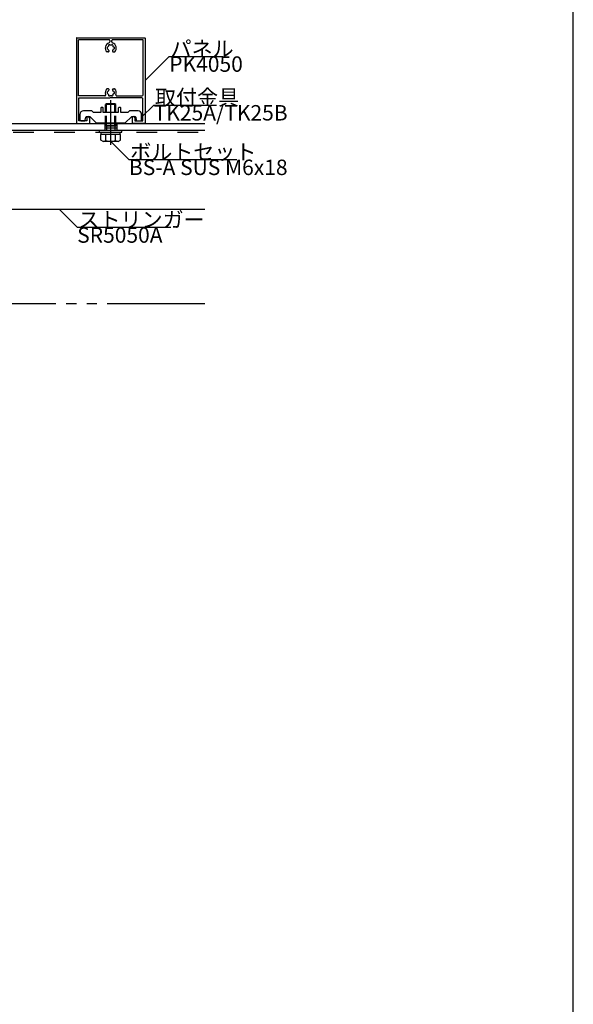
# Model space of a CAD drawing. Extents: x 60 to 20141, y -14160 to 3468.
# Drawn here: x 7177 to 7500, y -6497 to -5922 of the extents above; entities that cross this region are included whole.
import ezdxf

# ---------------------------------------------------------------- set-up
doc = ezdxf.new("R2010")
doc.units = 0
doc.header["$LTSCALE"] = 6
for name, pattern in [('CENTER', [23, 20, -1, 1, -1]), ('DASHED', [4, 2, -2]), ('DOT', [2, 1, -1]), ('PHANTOM', [25, 20, -1, 1, -1, 1, -1])]:
    doc.linetypes.add(name, pattern=pattern)
for name, color, linetype in [('ストリンガー', 7, 'CONTINUOUS'), ('パネル', 7, 'CONTINUOUS'), ('ボルトセット', 7, 'CONTINUOUS'), ('レイヤ1', 7, 'CONTINUOUS'), ('取付金具', 7, 'CONTINUOUS'), ('部品名', 7, 'CONTINUOUS'), ('鉄骨下地', 7, 'CONTINUOUS')]:
    doc.layers.add(name, color=color, linetype=linetype)
doc.styles.get("Standard").update_dxf_attribs({"font": 'txt', "bigfont": 'bigfont'})

# ---------------------------------------------------------------- blocks, each defined once
blk = doc.blocks.new('BK783')
at = {"layer": 'パネル', "color": 0, "linetype": 'CONTINUOUS'}
for p, q in [((7209.94, -5933.06), (7209.94, -5982.66)), ((7210.14, -5932.86), (7249.74, -5932.86)), ((7211.09, -5966.71), (7211.09, -5934.01)), ((7228.84, -5934.01), (7211.09, -5934.01)), ((7229.34, -5934.51), (7229.34, -5935.3)), ((7230.54, -5935.3), (7230.54, -5934.51)), ((7248.79, -5934.01), (7231.04, -5934.01)), ((7248.79, -5966.21), (7248.79, -5934.01)), ((7249.94, -5933.06), (7249.94, -5982.66)), ((7228.94, -5940.59), (7228.67, -5941.06)), ((7230.94, -5940.59), (7231.21, -5941.06)), ((7228.5, -5941.16), (7227.76, -5941.16)), ((7231.39, -5941.16), (7232.12, -5941.16)), ((7228.5, -5962.56), (7227.76, -5962.56)), ((7228.94, -5963.12), (7228.67, -5962.66)), ((7230.94, -5963.12), (7231.21, -5962.66)), ((7231.39, -5962.56), (7232.12, -5962.56)), ((7226.47, -5966.71), (7211.09, -5966.71)), ((7211.24, -5981.36), (7211.24, -5967.86)), ((7211.24, -5967.86), (7229.42, -5967.86)), ((7229.42, -5967.86), (7229.94, -5967.56)), ((7229.94, -5967.56), (7230.46, -5967.86)), ((7248.14, -5967.86), (7230.46, -5967.86)), ((7233.41, -5966.71), (7248.29, -5966.71)), ((7248.64, -5981.36), (7248.64, -5968.36)), ((7215.94, -5979.61), (7215.94, -5981.36)), ((7217.44, -5979.61), (7217.44, -5982.66)), ((7242.44, -5979.61), (7242.44, -5982.66)), ((7243.94, -5979.61), (7243.94, -5981.36)), ((7210.14, -5982.86), (7217.24, -5982.86)), ((7215.94, -5981.36), (7211.24, -5981.36)), ((7249.74, -5982.86), (7242.64, -5982.86)), ((7243.94, -5981.36), (7248.64, -5981.36))]:
    blk.add_line(p, q, dxfattribs=at)
for centre, radius, start, end in [((7210.14, -5933.06), 0.2, 90, 180), ((7228.84, -5934.51), 0.5, 0, 90), ((7231.04, -5934.51), 0.5, 90, 180), ((7249.74, -5933.06), 0.2, 0, 90), ((7229.94, -5938.86), 3.23, 107.17565, 223.96469), ((7228.24, -5938.86), 0.5, 84.45133, 275.54867), ((7229.94, -5938.86), 1.73, 136.76799, 163.23201), ((7229.94, -5938.86), 1.73, -163.23201, -128.51962), ((7229.09, -5937.39), 0.5, 24.45133, 215.54867), ((7228.68, -5940.44), 0.3, -30, 51.48038), ((7228.84, -5935.3), 0.5, -72.82435, 0), ((7229.94, -5938.86), 1.73, 76.76799, 103.23201), ((7230.79, -5937.39), 0.5, -35.54867, 155.54867), ((7231.04, -5935.3), 0.5, 180, 252.82435), ((7229.94, -5938.86), 3.23, -43.96469, 72.82435), ((7231.2, -5940.44), 0.3, 128.51962, 210), ((7229.94, -5938.86), 1.73, -51.48038, -16.76799), ((7229.94, -5938.86), 1.73, 16.76799, 43.23201), ((7231.64, -5938.86), 0.5, -95.54867, 95.54867), ((7227.76, -5940.96), 0.2, -136.03531, -90), ((7228.5, -5940.96), 0.2, -90, -30), ((7231.39, -5940.96), 0.2, -150, -90), ((7232.12, -5940.96), 0.2, -90, -43.96469), ((7229.94, -5964.86), 3.23, 136.03531, 201.24865), ((7227.76, -5962.76), 0.2, 90, 136.03531), ((7229.94, -5964.86), 1.73, 128.51962, 163.23201), ((7228.5, -5962.76), 0.2, 30, 90), ((7228.68, -5963.27), 0.3, -51.48038, 30), ((7231.2, -5963.27), 0.3, 150, 231.48038), ((7229.94, -5964.86), 1.73, 16.76799, 51.48038), ((7231.39, -5962.76), 0.2, 90, 150), ((7232.12, -5962.76), 0.2, 43.96469, 90), ((7229.94, -5964.86), 3.23, -21.24865, 43.96469), ((7226.47, -5966.21), 0.5, -90, 21.24865), ((7228.24, -5964.86), 0.5, 84.45133, 275.54867), ((7229.94, -5964.86), 1.73, -163.23201, -136.76799), ((7229.09, -5966.33), 0.5, 144.45133, 335.54867), ((7229.94, -5964.86), 1.73, -103.23201, -76.76799), ((7230.79, -5966.33), 0.5, -155.54867, 35.54867), ((7229.94, -5964.86), 1.73, -43.23201, -16.76799), ((7231.64, -5964.86), 0.5, -95.54867, 95.54867), ((7233.41, -5966.21), 0.5, 158.75135, 270), ((7248.14, -5968.36), 0.5, 0, 90), ((7248.29, -5966.21), 0.5, -90, 0), ((7216.69, -5979.61), 0.75, 0, 180), ((7243.19, -5979.61), 0.75, 0, 180), ((7210.14, -5982.66), 0.2, 180, 270), ((7217.24, -5982.66), 0.2, -90, 0), ((7242.64, -5982.66), 0.2, 180, 270), ((7249.74, -5982.66), 0.2, -90, 0)]:
    blk.add_arc(centre, radius, start, end, dxfattribs=at)
blk = doc.blocks.new('BK792')
at = {"layer": '取付金具', "color": 0, "linetype": 'CONTINUOUS'}
for p, q in [((7224.04, -5973.86), (7224.04, -5976.56)), ((7225.24, -5973.56), (7224.34, -5973.56)), ((7225.54, -5976.56), (7225.54, -5973.86)), ((7234.34, -5973.86), (7234.34, -5976.56)), ((7235.54, -5973.56), (7234.64, -5973.56)), ((7235.84, -5976.56), (7235.84, -5973.86)), ((7211.94, -5977.56), (7211.94, -5980.86)), ((7218.94, -5975.56), (7213.94, -5975.56)), ((7215.02, -5980.96), (7215.36, -5979.26)), ((7215.85, -5978.86), (7217.54, -5978.86)), ((7217.89, -5979), (7221.44, -5982.56)), ((7219.94, -5976.56), (7218.94, -5975.56)), ((7224.04, -5976.56), (7219.94, -5976.56)), ((7224.04, -5976.56), (7219.94, -5976.56)), ((7234.34, -5976.56), (7225.54, -5976.56)), ((7239.94, -5976.56), (7235.84, -5976.56)), ((7238.44, -5982.56), (7242, -5979)), ((7240.94, -5975.56), (7239.94, -5976.56)), ((7245.94, -5975.56), (7240.94, -5975.56)), ((7242.35, -5978.86), (7244.03, -5978.86)), ((7244.52, -5979.26), (7244.86, -5980.96)), ((7247.94, -5980.86), (7247.94, -5977.56)), ((7212.44, -5981.36), (7214.53, -5981.36)), ((7221.44, -5982.56), (7229.42, -5982.56)), ((7229.42, -5982.56), (7229.94, -5982.26)), ((7229.94, -5982.26), (7230.46, -5982.56)), ((7230.46, -5982.56), (7238.44, -5982.56)), ((7245.35, -5981.36), (7247.44, -5981.36))]:
    blk.add_line(p, q, dxfattribs=at)
for centre, radius, start, end in [((7224.34, -5973.86), 0.3, 90, 180), ((7225.24, -5973.86), 0.3, 0, 90), ((7234.64, -5973.86), 0.3, 90, 180), ((7235.54, -5973.86), 0.3, 0, 90), ((7213.94, -5977.56), 2, 90, 180), ((7212.44, -5980.86), 0.5, 180, 270), ((7214.53, -5980.86), 0.5, -90, -11.30993), ((7215.85, -5979.36), 0.5, 90, 168.69007), ((7217.54, -5979.36), 0.5, 45, 90), ((7242.35, -5979.36), 0.5, 90, 135), ((7244.03, -5979.36), 0.5, 11.30993, 90), ((7245.35, -5980.86), 0.5, -168.69007, -90), ((7245.94, -5977.56), 2, 0, 90), ((7247.44, -5980.86), 0.5, -90, 0)]:
    blk.add_arc(centre, radius, start, end, dxfattribs=at)
blk = doc.blocks.new('BK1996')
at = {"layer": 'ボルトセット', "color": 0, "linetype": 'CENTER'}
blk.add_line((7229.89, -5995.36), (7229.89, -5969.36), dxfattribs=at)
at = {"layer": 'ボルトセット', "color": 0, "linetype": 'CONTINUOUS'}
for p, q in [((7227.39, -5971.36), (7226.89, -5971.86)), ((7232.89, -5971.86), (7226.89, -5971.86)), ((7226.89, -5976.06), (7226.89, -5971.86)), ((7232.39, -5971.36), (7227.39, -5971.36)), ((7227.39, -5976.06), (7227.39, -5971.36)), ((7232.89, -5971.86), (7232.39, -5971.36)), ((7232.39, -5976.06), (7232.39, -5971.36)), ((7232.89, -5976.06), (7232.89, -5971.86)), ((7223.44, -5986.86), (7236.44, -5986.86)), ((7223.44, -5987.86), (7223.44, -5986.86)), ((7223.44, -5987.86), (7236.44, -5987.86)), ((7235.67, -5989.36), (7224.12, -5989.36)), ((7224.12, -5992.56), (7224.12, -5989.36)), ((7224.39, -5989.36), (7224.39, -5987.86)), ((7227.01, -5992.86), (7227.01, -5989.36)), ((7232.78, -5992.86), (7232.78, -5989.36)), ((7235.39, -5989.36), (7235.39, -5987.86)), ((7235.67, -5992.56), (7235.67, -5989.36)), ((7236.44, -5987.86), (7236.44, -5986.86)), ((7225.49, -5993.36), (7224.12, -5992.56)), ((7234.29, -5993.36), (7225.49, -5993.36)), ((7234.29, -5993.36), (7235.67, -5992.56))]:
    blk.add_line(p, q, dxfattribs=at)
at = {"layer": 'ボルトセット', "color": 0, "linetype": 'DOT'}
for p, q in [((7226.89, -5984.36), (7226.89, -5976.06)), ((7227.39, -5984.36), (7227.39, -5976.06)), ((7232.39, -5984.36), (7232.39, -5976.06)), ((7232.89, -5984.36), (7232.89, -5976.06)), ((7232.89, -5984.36), (7226.89, -5984.36)), ((7227.39, -5984.36), (7227.39, -5986.86)), ((7232.39, -5984.36), (7232.39, -5986.86))]:
    blk.add_line(p, q, dxfattribs=at)
at = {"layer": 'ボルトセット', "color": 0, "linetype": 'CONTINUOUS'}
for centre, radius, start, end in [((7225.5, -5990.83), 2.53, -90.09069, -53.3705), ((7229.89, -5984.78), 8.58, -109.66225, -70.33773), ((7234.29, -5990.83), 2.52, -126.69168, -89.9107)]:
    blk.add_arc(centre, radius, start, end, dxfattribs=at)

msp = doc.modelspace()

# ---------------------------------------------------------------- linework, layer by layer
at = {"layer": 'ストリンガー', "color": 0, "linetype": 'CONTINUOUS'}
for p, q in [((6879.942, -5982.858), (7284.942, -5982.858)), ((6883.961, -5986.858), (7284.942, -5986.858)), ((6929.942, -6032.858), (7284.942, -6032.858))]:
    msp.add_line(p, q, dxfattribs=at)
at = {"layer": 'ストリンガー', "color": 0, "linetype": 'DASHED'}
for p, q in [((7226.442, -5982.858), (7226.442, -5986.858)), ((7233.442, -5984.191), (7226.442, -5984.191)), ((7233.442, -5985.525), (7226.442, -5985.525)), ((7233.442, -5982.858), (7233.442, -5986.858))]:
    msp.add_line(p, q, dxfattribs=at)
at = {"layer": 'レイヤ1', "color": 0, "linetype": 'CONTINUOUS'}
msp.add_line((7500, -7032), (7500, -5442), dxfattribs=at)
at = {"layer": '部品名', "color": 0, "linetype": 'CONTINUOUS'}
for points in [[(7249.942, -5957.858), (7264.084, -5943.716), (7295.584, -5943.716)], [(7247.942, -5979.208), (7255.013, -5972.137), (7291.763, -5972.137)], [(7229.942, -5993.358), (7240.549, -6003.965), (7303.549, -6003.965)], [(7199.723, -6032.858), (7210.33, -6043.465), (7265.08, -6043.465)]]:
    msp.add_lwpolyline(points, dxfattribs=at)
at = {"layer": '鉄骨下地', "color": 0, "linetype": 'DASHED'}
msp.add_line((6884.961, -5987.858), (7284.942, -5987.858), dxfattribs=at)
at = {"layer": '鉄骨下地', "color": 0, "linetype": 'PHANTOM'}
msp.add_line((6927.871, -6087.858), (7284.942, -6087.858), dxfattribs=at)

# ---------------------------------------------------------------- block references
at = {"layer": 'パネル'}
msp.add_blockref('BK783', (0, 0), dxfattribs=at)
at = {"layer": 'ボルトセット'}
msp.add_blockref('BK1996', (0, 0), dxfattribs=at)
at = {"layer": '取付金具'}
msp.add_blockref('BK792', (0, 0), dxfattribs=at)

# ---------------------------------------------------------------- texts
at = {"layer": '部品名', "color": 0, "linetype": 'CONTINUOUS'}
for s, p in [('パネル', (7264.834, -5943.716)), ('PK4050', (7264.084, -5952.716)), ('取付金具', (7255.763, -5972.137)), ('TK25A/TK25B', (7255.013, -5981.137)), ('ボルトセット', (7241.299, -6003.965)), ('BS-A SUS M6x18', (7240.549, -6012.965)), ('ストリンガー', (7211.08, -6043.465)), ('SR5050A', (7210.33, -6052.465))]:
    msp.add_text(s, height=9, dxfattribs=at).set_placement(p)

doc.saveas('drawing.dxf')
